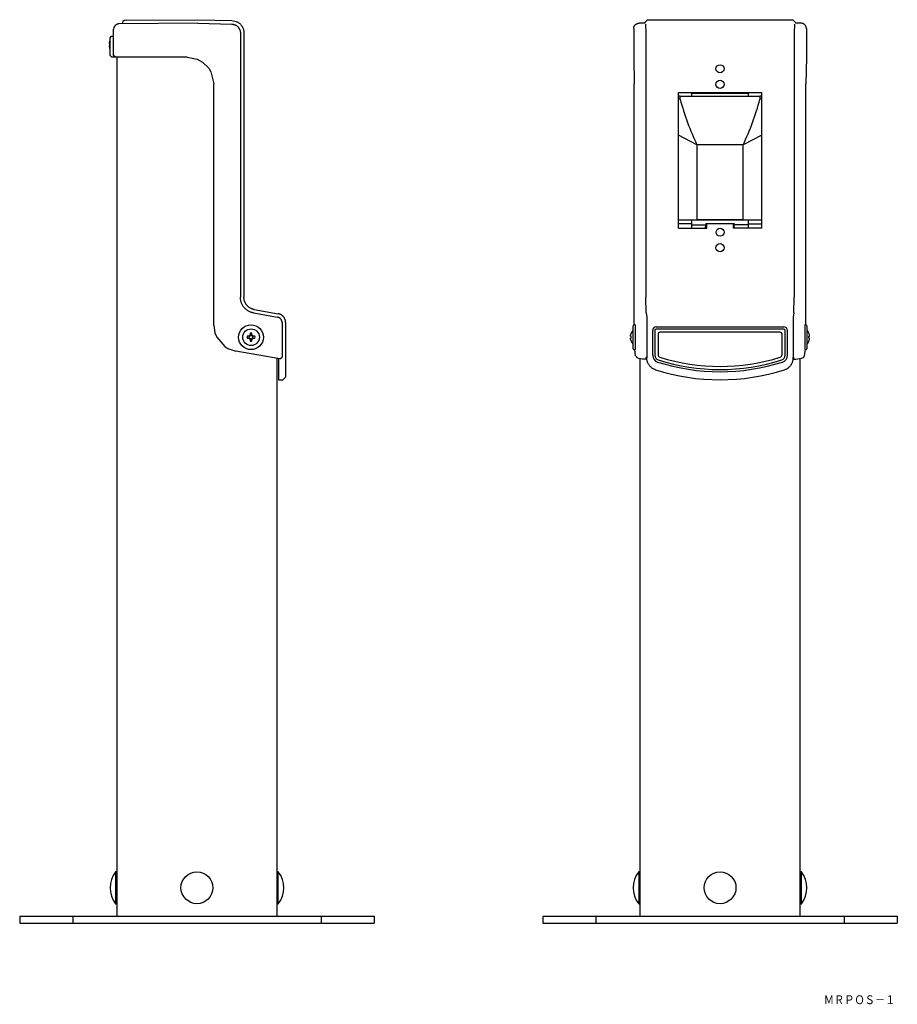
# Model space of a CAD drawing. Extents: x -371 to 125, y 173 to 728.
import ezdxf
from ezdxf.enums import TextEntityAlignment as Align

# ---------------------------------------------------------------- set-up
doc = ezdxf.new("R2010")
doc.units = 0
doc.layers.add('1', color=7, linetype='CONTINUOUS')
doc.styles.add('MDRAFSTD', font='TXT', dxfattribs={"bigfont": 'BIGFONT'})

msp = doc.modelspace()

# ---------------------------------------------------------------- linework, layer by layer
at = {"layer": '1', "color": 7, "linetype": 'CONTINUOUS'}
for p, q in [((-310.54, 727.94), (-270.09, 728.29)), ((-270.09, 728.29), (-250.9, 727.79)), ((-16.49, 728.29), (-17.99, 726.79)), ((-16.49, 728.29), (65.51, 728.29)), ((65.51, 728.29), (67.01, 726.79)), ((-317.48, 723.7), (-317.59, 722.9)), ((-317.59, 708.09), (-317.59, 722.9)), ((-317.46, 723.77), (-317.48, 723.7)), ((-317.41, 723.91), (-317.46, 723.77)), ((-317.36, 724.05), (-317.41, 723.91)), ((-317.3, 724.18), (-317.36, 724.05)), ((-317.24, 724.31), (-317.3, 724.18)), ((-317.16, 724.44), (-317.24, 724.31)), ((-317.09, 724.56), (-317.16, 724.44)), ((-317, 724.68), (-317.09, 724.56)), ((-316.91, 724.8), (-317, 724.68)), ((-316.82, 724.91), (-316.91, 724.8)), ((-316.72, 725.02), (-316.82, 724.91)), ((-316.61, 725.12), (-316.72, 725.02)), ((-316.5, 725.21), (-316.61, 725.12)), ((-316.39, 725.3), (-316.5, 725.21)), ((-316.27, 725.39), (-316.39, 725.3)), ((-316.14, 725.47), (-316.27, 725.39)), ((-316.02, 725.54), (-316.14, 725.47)), ((-315.89, 725.61), (-316.02, 725.54)), ((-315.75, 725.67), (-315.89, 725.61)), ((-315.62, 725.72), (-315.75, 725.67)), ((-315.48, 725.77), (-315.62, 725.72)), ((-315.34, 725.81), (-315.48, 725.77)), ((-315.19, 725.84), (-315.34, 725.81)), ((-315.05, 725.87), (-315.19, 725.84)), ((-314.91, 725.89), (-315.05, 725.87)), ((-314.76, 725.9), (-314.91, 725.89)), ((-314.61, 725.9), (-314.76, 725.9)), ((-270.09, 726.29), (-314.61, 725.9)), ((-312.39, 727.18), (-312.59, 726.43)), ((-312.59, 726.51), (-312.59, 725.92)), ((-311.58, 727.85), (-312.39, 727.18)), ((-311.64, 725.87), (-311.64, 725.93)), ((-310.54, 727.94), (-311.58, 727.85)), ((-270.09, 726.29), (-250.96, 725.79)), ((-250.96, 725.79), (-250.75, 725.78)), ((-250.9, 727.79), (-248.43, 727.27)), ((-250.75, 725.78), (-250.55, 725.76)), ((-250.55, 725.76), (-250.35, 725.74)), ((-250.35, 725.74), (-250.16, 725.71)), ((-250.16, 725.71), (-249.97, 725.67)), ((-249.97, 725.67), (-249.79, 725.62)), ((-249.79, 725.62), (-249.58, 725.56)), ((-249.58, 725.56), (-249.38, 725.49)), ((-249.38, 725.49), (-249.18, 725.42)), ((-249.18, 725.42), (-249, 725.33)), ((-249, 725.33), (-248.82, 725.25)), ((-248.82, 725.25), (-248.58, 725.12)), ((-248.58, 725.12), (-248.36, 724.99)), ((-248.43, 727.27), (-248.17, 727.15)), ((-248.36, 724.99), (-248.16, 724.85)), ((-248.17, 727.15), (-247.92, 727.03)), ((-248.16, 724.85), (-247.97, 724.71)), ((-247.97, 724.71), (-247.8, 724.56)), ((-247.92, 727.03), (-247.59, 726.85)), ((-247.8, 724.56), (-247.65, 724.42)), ((-247.65, 724.42), (-247.51, 724.28)), ((-247.59, 726.85), (-247.28, 726.67)), ((-247.51, 724.28), (-247.35, 724.12)), ((-247.35, 724.12), (-247.2, 723.94)), ((-247.28, 726.67), (-246.99, 726.47)), ((-247.2, 723.94), (-247.07, 723.76)), ((-247.07, 723.76), (-246.94, 723.58)), ((-246.99, 726.47), (-246.73, 726.27)), ((-246.94, 723.58), (-246.82, 723.4)), ((-246.82, 723.4), (-246.71, 723.21)), ((-246.73, 726.27), (-246.49, 726.07)), ((-246.71, 723.21), (-246.61, 723.02)), ((-246.61, 723.02), (-246.52, 722.82)), ((-246.52, 722.82), (-246.44, 722.63)), ((-246.49, 726.07), (-246.27, 725.87)), ((-246.44, 722.63), (-246.36, 722.42)), ((-246.36, 722.42), (-246.3, 722.22)), ((-246.27, 725.87), (-246.07, 725.68)), ((-246.07, 725.68), (-245.86, 725.44)), ((-245.86, 725.44), (-245.65, 725.2)), ((-245.65, 725.2), (-245.46, 724.95)), ((-245.46, 724.95), (-245.28, 724.7)), ((-245.28, 724.7), (-245.11, 724.44)), ((-245.11, 724.44), (-244.96, 724.17)), ((-244.96, 724.17), (-244.82, 723.91)), ((-244.82, 723.91), (-244.69, 723.64)), ((-244.69, 723.64), (-244.58, 723.36)), ((-244.58, 723.36), (-244.47, 723.08)), ((-244.47, 723.08), (-244.38, 722.79)), ((-244.38, 722.79), (-244.3, 722.5)), ((-244.3, 722.5), (-244.23, 722.22)), ((-24.19, 723.42), (-24.18, 723.54)), ((-24.19, 723.29), (-24.19, 723.42)), ((-24.19, 723.29), (-24.19, 706.93)), ((-24.18, 723.54), (-24.17, 723.66)), ((-24.17, 723.66), (-24.15, 723.78)), ((-24.15, 723.78), (-24.13, 723.9)), ((-24.13, 723.9), (-24.09, 724.05)), ((-24.09, 724.05), (-24.05, 724.19)), ((-24.05, 724.19), (-24, 724.33)), ((-24, 724.33), (-23.95, 724.47)), ((-23.95, 724.47), (-23.9, 724.59)), ((-23.9, 724.59), (-23.84, 724.71)), ((-23.84, 724.71), (-23.77, 724.82)), ((-23.77, 724.82), (-23.7, 724.93)), ((-23.7, 724.93), (-23.63, 725.04)), ((-23.63, 725.04), (-23.56, 725.14)), ((-23.56, 725.14), (-23.48, 725.23)), ((-23.48, 725.23), (-23.4, 725.32)), ((-23.4, 725.32), (-23.31, 725.41)), ((-23.31, 725.41), (-23.22, 725.5)), ((-23.22, 725.5), (-23.13, 725.58)), ((-23.13, 725.58), (-23.03, 725.66)), ((-23.03, 725.66), (-22.93, 725.74)), ((-22.93, 725.74), (-22.82, 725.81)), ((-22.82, 725.81), (-22.71, 725.88)), ((-22.71, 725.88), (-22.6, 725.94)), ((-22.6, 725.94), (-22.49, 726)), ((-22.49, 726), (-22.37, 726.05)), ((-22.37, 726.05), (-22.23, 726.11)), ((-22.23, 726.11), (-22.09, 726.15)), ((-22.09, 726.15), (-21.95, 726.2)), ((-21.95, 726.2), (-21.8, 726.23)), ((-21.8, 726.23), (-21.68, 726.25)), ((-21.68, 726.25), (-21.56, 726.27)), ((-21.56, 726.27), (-21.44, 726.28)), ((-21.44, 726.28), (-21.31, 726.29)), ((-21.31, 726.29), (-21.19, 726.29)), ((-17.99, 726.29), (-21.19, 726.29)), ((-17.99, 726.79), (-17.99, 726.29)), ((-17.49, 725.79), (-17.36, 720.79)), ((66.51, 725.79), (66.38, 720.79)), ((67.01, 726.79), (67.01, 726.29)), ((70.21, 726.29), (67.01, 726.29)), ((70.33, 726.29), (70.21, 726.29)), ((70.46, 726.28), (70.33, 726.29)), ((70.58, 726.27), (70.46, 726.28)), ((70.7, 726.25), (70.58, 726.27)), ((70.82, 726.23), (70.7, 726.25)), ((70.97, 726.19), (70.82, 726.23)), ((71.11, 726.15), (70.97, 726.19)), ((71.25, 726.11), (71.11, 726.15)), ((71.39, 726.05), (71.25, 726.11)), ((71.51, 726), (71.39, 726.05)), ((71.62, 725.94), (71.51, 726)), ((71.73, 725.88), (71.62, 725.94)), ((71.84, 725.81), (71.73, 725.88)), ((71.95, 725.74), (71.84, 725.81)), ((72.05, 725.66), (71.95, 725.74)), ((72.15, 725.58), (72.05, 725.66)), ((72.24, 725.5), (72.15, 725.58)), ((72.33, 725.41), (72.24, 725.5)), ((72.42, 725.32), (72.33, 725.41)), ((72.5, 725.23), (72.42, 725.32)), ((72.58, 725.14), (72.5, 725.23)), ((72.65, 725.04), (72.58, 725.14)), ((72.72, 724.93), (72.65, 725.04)), ((72.79, 724.82), (72.72, 724.93)), ((72.86, 724.71), (72.79, 724.82)), ((72.91, 724.59), (72.86, 724.71)), ((72.97, 724.47), (72.91, 724.59)), ((73.02, 724.33), (72.97, 724.47)), ((73.07, 724.19), (73.02, 724.33)), ((73.11, 724.05), (73.07, 724.19)), ((73.15, 723.9), (73.11, 724.05)), ((73.17, 723.78), (73.15, 723.9)), ((73.19, 723.66), (73.17, 723.78)), ((73.2, 723.54), (73.19, 723.66)), ((73.21, 723.42), (73.2, 723.54)), ((73.21, 723.29), (73.21, 723.42)), ((73.21, 723.29), (73.21, 706.93)), ((-319.1, 718.82), (-319.59, 718.29)), ((-319.59, 708.09), (-319.59, 718.31)), ((-317.59, 718.84), (-319.1, 718.82)), ((-246.3, 722.22), (-246.24, 722.01)), ((-246.24, 722.01), (-246.19, 721.81)), ((-246.19, 721.81), (-246.15, 721.6)), ((-246.15, 721.6), (-246.12, 721.4)), ((-246.12, 721.4), (-246.1, 721.2)), ((-246.1, 721.2), (-246.09, 720.99)), ((-246.09, 720.99), (-246.09, 720.79)), ((-246.09, 720.79), (-246.09, 571.64)), ((-244.23, 722.22), (-244.18, 721.93)), ((-244.18, 721.93), (-244.14, 721.64)), ((-244.14, 721.64), (-244.11, 721.36)), ((-244.11, 721.36), (-244.09, 721.07)), ((-244.09, 721.07), (-244.09, 720.79)), ((-244.09, 720.79), (-244.09, 571.64)), ((-17.36, 720.79), (-17.36, 571.64)), ((66.38, 720.79), (66.38, 571.64)), ((-320.01, 714.59), (-320.01, 715.39)), ((-319.72, 714.59), (-320.01, 714.59)), ((-320.01, 712.79), (-320.01, 713.59)), ((-320.01, 713.59), (-319.72, 713.59)), ((-319.72, 713.59), (-319.72, 714.59)), ((-319.72, 711.84), (-319.72, 711.9)), ((-318.59, 707.09), (-319.59, 708.09)), ((-276.09, 707.09), (-318.59, 707.09)), ((-316.59, 707.09), (-317.59, 708.09)), ((-315.59, 222.39), (-315.59, 707.09)), ((-276.09, 707.09), (-270.49, 706.01)), ((-270.49, 706.01), (-270.47, 706)), ((-270.47, 706), (-270.45, 705.99)), ((-270.45, 705.99), (-267.45, 704.36)), ((-24.19, 706.93), (-23.93, 692.09)), ((-24.19, 706.92), (-24.19, 706.93)), ((73.21, 706.93), (72.95, 692.09)), ((73.21, 706.93), (73.21, 706.92)), ((-267.45, 704.36), (-263.97, 700.93)), ((-263.97, 700.93), (-262.67, 698.79)), ((-262.67, 698.79), (-261.09, 692.09)), ((-261.09, 555.97), (-261.09, 692.09)), ((-23.93, 556.09), (-23.93, 692.09)), ((72.95, 556.09), (72.95, 692.09)), ((0.98, 687.12), (48.04, 687.12)), ((0.98, 610.59), (0.98, 687.12)), ((2.01, 685.09), (47.01, 685.09)), ((2.01, 683.41), (2.01, 685.09)), ((8.51, 686.84), (40.51, 686.84)), ((8.51, 685.09), (8.51, 686.84)), ((40.51, 685.09), (40.51, 686.84)), ((47.01, 685.09), (47.01, 683.41)), ((48.04, 610.59), (48.04, 687.12)), ((11.51, 657.59), (1.01, 663.13)), ((48.01, 663.13), (37.51, 657.59)), ((37.51, 657.59), (11.51, 657.59)), ((11.51, 657.59), (11.51, 615.59)), ((37.51, 615.59), (37.51, 657.59)), ((48.04, 615.09), (0.98, 615.09)), ((8.51, 613.08), (1, 613.08)), ((8.51, 610.59), (8.51, 615.09)), ((8.51, 612.59), (16.51, 612.59)), ((11.51, 615.59), (37.51, 615.59)), ((16.4, 610.59), (16.51, 612.59)), ((16.51, 613.34), (16.51, 612.59)), ((16.51, 613.34), (32.51, 613.34)), ((17.01, 610.59), (17.01, 613.07)), ((32.01, 613.07), (17.01, 613.07)), ((32.01, 610.59), (32.01, 613.07)), ((32.51, 613.34), (32.51, 612.59)), ((40.51, 612.59), (32.51, 612.59)), ((32.61, 610.59), (32.51, 612.59)), ((40.51, 610.59), (40.51, 615.09)), ((40.51, 613.08), (48.02, 613.08)), ((0.98, 610.59), (17.01, 610.59)), ((48.04, 610.59), (32.01, 610.59)), ((-246.08, 571.21), (-246.09, 571.64)), ((-246.05, 570.78), (-246.08, 571.21)), ((-245.99, 570.35), (-246.05, 570.78)), ((-245.92, 569.91), (-245.99, 570.35)), ((-245.82, 569.48), (-245.92, 569.91)), ((-245.71, 569.05), (-245.82, 569.48)), ((-245.57, 568.63), (-245.71, 569.05)), ((-245.43, 568.26), (-245.57, 568.63)), ((-245.27, 567.9), (-245.43, 568.26)), ((-245.1, 567.54), (-245.27, 567.9)), ((-244.91, 567.19), (-245.1, 567.54)), ((-244.7, 566.84), (-244.91, 567.19)), ((-244.48, 566.51), (-244.7, 566.84)), ((-244.08, 571.31), (-244.09, 571.64)), ((-244.05, 570.97), (-244.08, 571.31)), ((-244.01, 570.64), (-244.05, 570.97)), ((-243.96, 570.3), (-244.01, 570.64)), ((-243.88, 569.96), (-243.96, 570.3)), ((-243.79, 569.63), (-243.88, 569.96)), ((-243.68, 569.3), (-243.79, 569.63)), ((-243.59, 569.05), (-243.68, 569.3)), ((-243.48, 568.8), (-243.59, 569.05)), ((-243.37, 568.55), (-243.48, 568.8)), ((-243.24, 568.31), (-243.37, 568.55)), ((-243.1, 568.07), (-243.24, 568.31)), ((-242.95, 567.83), (-243.1, 568.07)), ((-242.8, 567.59), (-242.95, 567.83)), ((-242.63, 567.37), (-242.8, 567.59)), ((-242.45, 567.14), (-242.63, 567.37)), ((-242.26, 566.92), (-242.45, 567.14)), ((-242.05, 566.71), (-242.26, 566.92)), ((-17.17, 562.78), (-17.36, 571.64)), ((66.19, 562.78), (66.38, 571.64)), ((-244.24, 566.18), (-244.48, 566.51)), ((-243.98, 565.86), (-244.24, 566.18)), ((-243.74, 565.58), (-243.98, 565.86)), ((-243.48, 565.31), (-243.74, 565.58)), ((-243.2, 565.04), (-243.48, 565.31)), ((-242.91, 564.78), (-243.2, 565.04)), ((-242.61, 564.53), (-242.91, 564.78)), ((-242.28, 564.29), (-242.61, 564.53)), ((-241.94, 564.07), (-242.28, 564.29)), ((-241.82, 566.49), (-242.05, 566.71)), ((-241.59, 563.85), (-241.94, 564.07)), ((-241.59, 566.29), (-241.82, 566.49)), ((-241.34, 566.09), (-241.59, 566.29)), ((-241.33, 563.71), (-241.59, 563.85)), ((-241.08, 565.89), (-241.34, 566.09)), ((-241.05, 563.56), (-241.33, 563.71)), ((-240.8, 565.71), (-241.08, 565.89)), ((-240.76, 563.43), (-241.05, 563.56)), ((-240.56, 565.57), (-240.8, 565.71)), ((-240.46, 563.3), (-240.76, 563.43)), ((-240.32, 565.44), (-240.56, 565.57)), ((-240.13, 563.17), (-240.46, 563.3)), ((-240.07, 565.31), (-240.32, 565.44)), ((-239.78, 563.06), (-240.13, 563.17)), ((-239.8, 565.19), (-240.07, 565.31)), ((-239.52, 565.08), (-239.8, 565.19)), ((-239.42, 562.95), (-239.78, 563.06)), ((-239.23, 564.98), (-239.52, 565.08)), ((-239.04, 562.86), (-239.42, 562.95)), ((-238.93, 564.89), (-239.23, 564.98)), ((-238.65, 562.78), (-239.04, 562.86)), ((-238.62, 564.81), (-238.93, 564.89)), ((-238.65, 562.78), (-225.07, 560.39)), ((-238.3, 564.75), (-238.62, 564.81)), ((-238.3, 564.75), (-224.72, 562.35)), ((-224.49, 562.31), (-224.72, 562.35)), ((-224.28, 562.26), (-224.49, 562.31)), ((-224.06, 562.19), (-224.28, 562.26)), ((-223.86, 562.12), (-224.06, 562.19)), ((-223.66, 562.04), (-223.86, 562.12)), ((-223.47, 561.96), (-223.66, 562.04)), ((-223.28, 561.87), (-223.47, 561.96)), ((-223.1, 561.77), (-223.28, 561.87)), ((-222.93, 561.67), (-223.1, 561.77)), ((-222.73, 561.53), (-222.93, 561.67)), ((-222.54, 561.39), (-222.73, 561.53)), ((-222.36, 561.25), (-222.54, 561.39)), ((-222.19, 561.1), (-222.36, 561.25)), ((-17.17, 562.78), (-16.81, 560.39)), ((66.19, 562.78), (65.83, 560.39)), ((-261.09, 555.97), (-260.45, 551.65)), ((-224.92, 560.36), (-225.07, 560.39)), ((-224.77, 560.32), (-224.92, 560.36)), ((-224.63, 560.27), (-224.77, 560.32)), ((-224.49, 560.22), (-224.63, 560.27)), ((-224.35, 560.17), (-224.49, 560.22)), ((-224.22, 560.1), (-224.35, 560.17)), ((-224.09, 560.03), (-224.22, 560.1)), ((-223.96, 559.95), (-224.09, 560.03)), ((-223.84, 559.87), (-223.96, 559.95)), ((-223.72, 559.78), (-223.84, 559.87)), ((-223.6, 559.68), (-223.72, 559.78)), ((-223.49, 559.58), (-223.6, 559.68)), ((-223.39, 559.47), (-223.49, 559.58)), ((-223.29, 559.36), (-223.39, 559.47)), ((-223.2, 559.24), (-223.29, 559.36)), ((-223.11, 559.12), (-223.2, 559.24)), ((-223.03, 559), (-223.11, 559.12)), ((-222.95, 558.87), (-223.03, 559)), ((-222.88, 558.73), (-222.95, 558.87)), ((-222.82, 558.6), (-222.88, 558.73)), ((-222.77, 558.46), (-222.82, 558.6)), ((-222.72, 558.32), (-222.77, 558.46)), ((-222.68, 558.17), (-222.72, 558.32)), ((-222.65, 558.03), (-222.68, 558.17)), ((-222.62, 557.88), (-222.65, 558.03)), ((-222.6, 557.73), (-222.62, 557.88)), ((-222.59, 557.58), (-222.6, 557.73)), ((-222.59, 557.43), (-222.59, 557.58)), ((-222.59, 557.43), (-222.59, 537.79)), ((-222.03, 560.95), (-222.19, 561.1)), ((-221.89, 560.8), (-222.03, 560.95)), ((-221.76, 560.64), (-221.89, 560.8)), ((-221.61, 560.47), (-221.76, 560.64)), ((-221.48, 560.29), (-221.61, 560.47)), ((-221.36, 560.1), (-221.48, 560.29)), ((-221.24, 559.91), (-221.36, 560.1)), ((-221.14, 559.71), (-221.24, 559.91)), ((-221.04, 559.51), (-221.14, 559.71)), ((-220.95, 559.31), (-221.04, 559.51)), ((-220.88, 559.1), (-220.95, 559.31)), ((-220.8, 558.87), (-220.88, 559.1)), ((-220.73, 558.63), (-220.8, 558.87)), ((-220.68, 558.39), (-220.73, 558.63)), ((-220.64, 558.15), (-220.68, 558.39)), ((-220.61, 557.91), (-220.64, 558.15)), ((-220.59, 557.67), (-220.61, 557.91)), ((-220.59, 557.43), (-220.59, 557.67)), ((-220.59, 557.43), (-220.59, 526.59)), ((-23.4, 556.09), (-23.99, 556.09)), ((-23.4, 556.09), (-23.4, 542.09)), ((-16.81, 560.39), (-16.75, 557.43)), ((-16.75, 557.43), (-16.75, 537.79)), ((-16.73, 557.43), (-16.73, 537.41)), ((65.75, 557.43), (65.75, 537.41)), ((65.83, 560.39), (65.77, 557.43)), ((65.77, 557.43), (65.77, 537.79)), ((72.42, 556.09), (72.42, 542.09)), ((73.01, 556.09), (72.42, 556.09)), ((-260.45, 551.65), (-259.44, 549.13)), ((-240.59, 550.39), (-241.39, 549.59)), ((-240.59, 551.29), (-240.59, 550.39)), ((-239.59, 550.39), (-239.59, 551.29)), ((-238.79, 549.59), (-239.59, 550.39)), ((-25.92, 549.59), (-25.92, 550.39)), ((-25.62, 551.29), (-25.62, 551.34)), ((-24.49, 542.59), (-24.49, 555.59)), ((-13.49, 538.9), (-13.49, 552.93)), ((-12.22, 552.93), (-12.22, 538.9)), ((-11.49, 554.93), (60.51, 554.93)), ((60.51, 553.66), (-11.49, 553.66)), ((-10.49, 550.92), (-10.49, 539.26)), ((-10.49, 550.92), (-10.49, 550.92)), ((58.51, 551.92), (-9.49, 551.92)), ((59.51, 539.26), (59.51, 550.92)), ((61.23, 538.9), (61.23, 552.93)), ((62.51, 538.9), (62.51, 552.93)), ((73.51, 555.59), (73.51, 542.59)), ((74.64, 551.29), (74.64, 551.34)), ((74.94, 549.59), (74.94, 550.39)), ((-259.44, 549.13), (-254.9, 543.83)), ((-241.39, 549.59), (-242.28, 549.59)), ((-242.28, 548.59), (-241.39, 548.59)), ((-241.39, 548.59), (-240.59, 547.79)), ((-240.59, 547.79), (-240.59, 546.9)), ((-239.59, 547.79), (-238.79, 548.59)), ((-239.59, 546.9), (-239.59, 547.79)), ((-237.89, 549.59), (-238.79, 549.59)), ((-238.79, 548.59), (-237.89, 548.59)), ((-25.62, 549.59), (-25.92, 549.59)), ((-25.92, 548.59), (-25.62, 548.59)), ((-25.92, 547.79), (-25.92, 548.59)), ((-25.62, 548.59), (-25.62, 549.59)), ((-25.62, 546.84), (-25.62, 546.9)), ((74.64, 549.59), (74.94, 549.59)), ((74.64, 548.59), (74.64, 549.59)), ((74.94, 548.59), (74.64, 548.59)), ((74.64, 546.84), (74.64, 546.9)), ((74.94, 547.79), (74.94, 548.59)), ((-254.9, 543.83), (-253.09, 542.71)), ((-253.09, 542.71), (-248.69, 541.2)), ((-223.76, 536.8), (-248.69, 541.2)), ((-23.99, 542.09), (-23.4, 542.09)), ((-23.1, 538.64), (-23.62, 542.18)), ((72.12, 538.64), (72.63, 542.09)), ((72.42, 542.09), (73.01, 542.09)), ((-225.59, 537.12), (-225.59, 222.39)), ((-224.59, 536.95), (-224.59, 525.09)), ((-223.76, 536.8), (-222.59, 537.79)), ((-23.07, 538.39), (-22.45, 537.58)), ((-22.45, 537.58), (-21.44, 537.19)), ((-20.49, 222.39), (-20.49, 537.01)), ((-17.1, 536.79), (-17.1, 537.79)), ((-17.1, 537.79), (-16.75, 537.79)), ((-16.75, 536.6), (-16.78, 536.95)), ((-16.75, 537.41), (-16.75, 537.79)), ((-16.73, 537.41), (-16.75, 537.41)), ((-16.75, 536.79), (-16.75, 537.41)), ((-16.7, 536.25), (-16.75, 536.6)), ((-16.63, 535.91), (-16.7, 536.25)), ((-16.55, 535.58), (-16.63, 535.91)), ((-16.45, 535.24), (-16.55, 535.58)), ((-16.33, 534.91), (-16.45, 535.24)), ((-16.2, 534.59), (-16.33, 534.91)), ((-16.05, 534.27), (-16.2, 534.59)), ((-15.89, 533.97), (-16.05, 534.27)), ((-15.71, 533.67), (-15.89, 533.97)), ((-15.51, 533.38), (-15.71, 533.67)), ((58.46, 537.83), (58.46, 537.83)), ((64.53, 533.38), (64.73, 533.67)), ((64.73, 533.67), (64.9, 533.97)), ((64.9, 533.97), (65.07, 534.28)), ((65.07, 534.28), (65.22, 534.59)), ((65.22, 534.59), (65.35, 534.91)), ((65.35, 534.91), (65.47, 535.24)), ((65.47, 535.24), (65.57, 535.58)), ((65.57, 535.58), (65.65, 535.91)), ((65.65, 535.91), (65.72, 536.25)), ((65.72, 536.25), (65.77, 536.6)), ((65.75, 537.41), (65.77, 537.41)), ((65.77, 537.41), (65.77, 537.79)), ((66.12, 537.79), (65.77, 537.79)), ((65.77, 536.79), (65.77, 537.41)), ((65.77, 536.6), (65.8, 536.95)), ((66.12, 536.79), (66.12, 537.79)), ((69.51, 537.01), (69.51, 222.39)), ((70.51, 537.21), (71.54, 537.64)), ((71.54, 537.64), (72.09, 538.39)), ((-15.3, 533.1), (-15.51, 533.38)), ((-15.08, 532.83), (-15.3, 533.1)), ((-14.85, 532.58), (-15.08, 532.83)), ((-14.6, 532.33), (-14.85, 532.58)), ((-14.34, 532.1), (-14.6, 532.33)), ((-14.07, 531.88), (-14.34, 532.1)), ((-13.79, 531.68), (-14.07, 531.88)), ((-13.5, 531.48), (-13.79, 531.68)), ((-13.2, 531.31), (-13.5, 531.48)), ((-12.89, 531.15), (-13.2, 531.31)), ((-12.58, 531), (-12.89, 531.15)), ((-12.25, 530.87), (-12.58, 531)), ((-11.92, 530.76), (-12.25, 530.87)), ((-11.89, 530.75), (-11.92, 530.76)), ((-11.85, 530.73), (-11.89, 530.75)), ((60.87, 530.73), (60.91, 530.75)), ((60.91, 530.75), (60.94, 530.76)), ((60.94, 530.76), (61.27, 530.87)), ((61.27, 530.87), (61.59, 531)), ((61.59, 531), (61.91, 531.15)), ((61.91, 531.15), (62.22, 531.31)), ((62.22, 531.31), (62.52, 531.48)), ((62.52, 531.48), (62.81, 531.68)), ((62.81, 531.68), (63.09, 531.88)), ((63.09, 531.88), (63.36, 532.1)), ((63.36, 532.1), (63.62, 532.33)), ((63.62, 532.33), (63.87, 532.58)), ((63.87, 532.58), (64.1, 532.83)), ((64.1, 532.83), (64.32, 533.1)), ((64.32, 533.1), (64.53, 533.38)), ((-224.59, 525.09), (-222.08, 525.09)), ((-222.09, 525.09), (-220.59, 526.59)), ((-316.49, 247.39), (-316.49, 229.39)), ((-315.59, 247.39), (-316.49, 247.39)), ((-224.69, 247.39), (-225.59, 247.39)), ((-224.69, 229.39), (-224.69, 247.39)), ((-21.39, 247.39), (-21.39, 229.39)), ((-20.49, 247.39), (-21.39, 247.39)), ((70.41, 247.39), (69.51, 247.39)), ((70.41, 229.39), (70.41, 247.39)), ((-316.49, 229.39), (-315.59, 229.39)), ((-225.59, 229.39), (-224.69, 229.39)), ((-21.39, 229.39), (-20.49, 229.39)), ((69.51, 229.39), (70.41, 229.39)), ((-370.59, 222.39), (-370.59, 218.39)), ((-370.59, 222.39), (-170.59, 222.39)), ((-340.59, 222.39), (-340.59, 218.39)), ((-200.59, 222.39), (-200.59, 218.39)), ((-170.59, 222.39), (-170.59, 218.39)), ((-75.49, 222.39), (124.51, 222.39)), ((-75.49, 222.39), (-75.49, 218.39)), ((-45.49, 222.39), (-45.49, 218.39)), ((94.51, 222.39), (94.51, 218.39)), ((124.51, 222.39), (124.51, 218.39)), ((-370.59, 218.39), (-170.59, 218.39)), ((-75.49, 218.39), (124.51, 218.39))]:
    msp.add_line(p, q, dxfattribs=at)
for centre, radius in [((24.51, 700.59), 2.3), ((24.51, 691.84), 2.3), ((24.51, 608.34), 2.25), ((24.51, 599.59), 2.3), ((-240.09, 549.09), 7), ((-240.09, 549.09), 4.7), ((-240.09, 549.09), 1.02), ((-270.59, 238.39), 9), ((24.51, 238.39), 9)]:
    msp.add_circle(centre, radius, dxfattribs=at)
for centre, radius, start, end in [((-314.54, 714.09), 5.63, 157.0646, 166.6482), ((-314.54, 714.09), 5.63, 193.3518, 202.9354), ((-314.54, 714.09), 5.65, 153.3764, 156.5393), ((-314.54, 714.09), 5.65, 203.4607, 206.6409), ((2.01, 672.09), 13, 90, 94.4117), ((47.01, 672.09), 13, 85.5883, 90), ((1.59, 681.14), 2.3, 79.5182, 104.6232), ((146.73, 722.01), 149.78, 194.9367, 205.4733), ((-97.71, 722.01), 149.78, 334.5267, 345.0633), ((47.01, 669.56), 13.85, 85.8583, 90.0003), ((-23.99, 555.59), 0.5, 90, 180), ((73.01, 555.59), 0.5, 0, 90), ((-240.09, 549.09), 2.25, 77.1604, 102.8396), ((-20.44, 549.09), 5.63, 157.0646, 166.6482), ((-20.44, 549.09), 5.65, 135.7985, 156.5393), ((-11.49, 552.93), 2, 90, 180), ((-11.49, 552.93), 0.725, 90, 180), ((-9.49, 550.92), 1, 90, 180), ((58.51, 550.92), 1, 0, 90), ((60.51, 552.93), 2, 0, 90), ((60.51, 552.93), 0.725, 0, 90), ((69.46, 549.09), 5.65, 23.4607, 44.2015), ((69.46, 549.09), 5.63, 13.3518, 22.9354), ((-240.09, 549.09), 2.25, 167.1604, 192.8396), ((-240.09, 549.09), 2.25, 257.1604, 282.8396), ((-240.09, 549.09), 2.25, 347.1604, 12.8396), ((-20.44, 549.09), 5.63, 193.3518, 202.9354), ((-20.44, 549.09), 5.65, 203.4607, 224.2015), ((69.46, 549.09), 5.65, 315.7985, 336.5393), ((69.46, 549.09), 5.63, 337.0646, 346.6482), ((-23.99, 542.59), 0.5, 180, 270), ((-8.99, 539.26), 1.5, 180, 252.4341), ((58.01, 539.26), 1.5, 287.5659, 0), ((73.01, 542.59), 0.5, 270, 0), ((-17.43, 556.96), 20.17, 258.5166, 270.9204), ((-9.49, 538.9), 4, 180, 252.2459), ((-9.49, 538.9), 2.73, 180, 252.2459), ((24.51, 645.09), 115.5, 252.2459, 287.7541), ((24.51, 645.09), 114.23, 252.2459, 287.7541), ((24.51, 645.08), 112.5, 252.4341, 287.5659), ((58.51, 538.9), 2.73, 287.7541, 0), ((58.51, 538.9), 4, 287.7541, 0), ((66.43, 556.91), 20.13, 269.1065, 281.6706), ((24.51, 645.09), 120, 252.3612, 287.6388), ((-304.97, 238.39), 14.61, 141.988, 218.012), ((-236.2, 238.39), 14.61, 321.988, 38.012), ((-9.88, 238.39), 14.61, 141.988, 218.012), ((58.9, 238.39), 14.61, 321.988, 38.012)]:
    msp.add_arc(centre, radius, start, end, dxfattribs=at)

# ---------------------------------------------------------------- texts
at = {"layer": '1', "color": 7, "linetype": 'CONTINUOUS', "style": 'MDRAFSTD', "width": 1.006195}
msp.add_text('ＭＲＰＯＳ－１', height=5, dxfattribs=at).set_placement((83.05, 172.69), (123.4, 172.69), align=Align.FIT)

doc.saveas('drawing.dxf')
